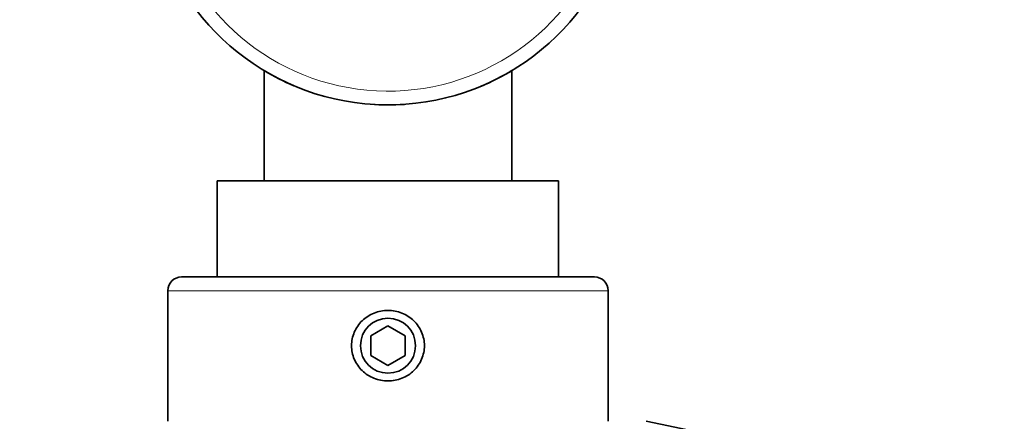
# Model space of a CAD drawing. Units: millimetres. Extents: x 0 to 1478, y 0 to 1758.
# Drawn here: x 787 to 858, y 1589 to 1619 of the extents above; entities that cross this region are included whole.
import ezdxf
from ezdxf import colors
from ezdxf.entities.mleader import LeaderData, LeaderLine
from ezdxf.math import Vec2, Vec3

# ---------------------------------------------------------------- set-up
doc = ezdxf.new("R2010")
doc.units = ezdxf.units.MM
doc.layers.add('DV2_Défaut', color=7, linetype='Continuous')
doc.layers.add('Défaut', color=7, linetype='Continuous')

# ---------------------------------------------------------------- blocks, each defined once
blk = doc.blocks.new('_DOT')
at = {"color": 0}
blk.add_line((0, 0), (-1, 0), dxfattribs=at)
at = {"color": 0, "const_width": 0.333}
blk.add_lwpolyline([(-0.1665, 0, 1), (0.1665, 0, 1)], format="xyb", close=True, dxfattribs=at)
blk = doc.blocks.new('SE1')
at = {"layer": 'DV2_Défaut', "color": 7, "linetype": 'Continuous', "lineweight": 35}
for p, q in [((804.344, 1614.808), (804.344, 1606.808)), ((822.344, 1606.808), (822.344, 1614.808)), ((825.744, 1606.808), (800.944, 1606.808)), ((800.944, 1606.808), (800.944, 1599.808)), ((825.744, 1599.808), (825.744, 1606.808)), ((798.344, 1599.808), (828.344, 1599.808)), ((797.344, 1598.808), (797.344, 1589.308)), ((829.344, 1589.308), (829.344, 1598.808)), ((813.344, 1596.252), (812.094, 1595.53)), ((814.594, 1595.53), (813.344, 1596.252)), ((812.094, 1595.53), (812.094, 1594.087)), ((814.594, 1594.087), (814.594, 1595.53)), ((812.094, 1594.087), (813.344, 1593.365)), ((813.344, 1593.365), (814.594, 1594.087)), ((835.677, 1588.563), (832.094, 1589.308))]:
    blk.add_line(p, q, dxfattribs=at)
at = {"layer": 'DV2_Défaut', "color": 7, "linetype": 'Continuous', "lineweight": 18}
blk.add_line((829.344, 1598.808), (797.344, 1598.808), dxfattribs=at)
at = {"layer": 'DV2_Défaut', "color": 7, "linetype": 'Continuous', "lineweight": 35}
blk.add_circle((813.344, 1594.808), 2, dxfattribs=at)
for centre, radius, start, end in [((813.344, 1629.817), 17.5, 190.8894, 59.05028), ((813.344, 1629.817), 17.5, 239.05028, 246.99693), ((813.344, 1629.817), 17.5, 292.78239, 300.94972), ((813.344, 1629.817), 17.5, 265.80056, 273.91739), ((798.344, 1598.808), 1, 90, 180), ((828.344, 1598.808), 1, 0, 90)]:
    blk.add_arc(centre, radius, start, end, dxfattribs=at)
at = {"layer": 'DV2_Défaut', "color": 7, "linetype": 'Continuous', "lineweight": 18}
blk.add_arc((813.344, 1629.817), 16.5, 192.16204, 56.94427, dxfattribs=at)
at = {"layer": 'DV2_Défaut', "color": 7, "linetype": 'Continuous', "lineweight": 35}
blk.add_open_spline([(813.344, 1597.375), (813.69, 1597.375), (814.38, 1597.238), (815.264, 1596.676), (815.85, 1595.82), (816.066, 1594.808), (815.85, 1593.796), (815.263, 1592.94), (814.379, 1592.379), (813.342, 1592.172), (812.305, 1592.378), (811.424, 1592.941), (810.838, 1593.797), (810.622, 1594.81), (810.84, 1595.822), (811.426, 1596.677), (812.309, 1597.239), (812.998, 1597.375), (813.344, 1597.375)], degree=3, knots=[0, 0, 0, 0, 0.063414, 0.126344, 0.188478, 0.250023, 0.311561, 0.37365, 0.43662, 0.500161, 0.563542, 0.626381, 0.688501, 0.750083, 0.811675, 0.873803, 0.936646, 1, 1, 1, 1], dxfattribs=at)

msp = doc.modelspace()

# ---------------------------------------------------------------- block references
at = {"layer": 'Défaut'}
msp.add_blockref('SE1', (0, 0), dxfattribs=at)

# ---------------------------------------------------------------- leaders
at = {"layer": 'Défaut', "color": 7, "linetype": 'Continuous', "lineweight": 18}
ml = msp.add_multileader_mtext('Standard', dxfattribs=at)
ml.set_content('{\\pxsm0.9;\\fSolid Edge ISO|b1||i0||c0|p34;\\W1.;15/07/2021\\P}', color=256)
ml.set_leader_properties()
ml.set_arrow_properties(name='DOT')
ml.build(insert=Vec2(0, 0))
ml.multileader.update_dxf_attribs({"leader_type": 0, "dogleg_length": 0, "arrow_head_size": 12})
ctx = ml.context
ctx.base_point, ctx.char_height, ctx.arrow_head_size, ctx.landing_gap_size = Vec3(1390.407, 1750.708), 12, 12, 4.2
notes = []
notes.append((ctx, [(0, (0, 0, 0), (0, 0), (1, 0), 1, [])]))
ctx.mtext.insert = Vec3(1392.407, 1756.828)
for ctx, leaders in notes:
    for number, flags, end, landing, length, lines in leaders:
        leader = LeaderData()
        leader.index, (leader.has_last_leader_line, leader.has_dogleg_vector, leader.attachment_direction) = number, flags
        leader.last_leader_point, leader.dogleg_vector, leader.dogleg_length = Vec3(end), Vec3(landing), length
        for number, points, colour, breaks in lines:
            line = LeaderLine()
            line.index, line.vertices, line.color, line.breaks = number, Vec3.list(points), colors.encode_raw_color(colour), breaks
            leader.lines.append(line)
        ctx.leaders.append(leader)

doc.saveas('drawing.dxf')
